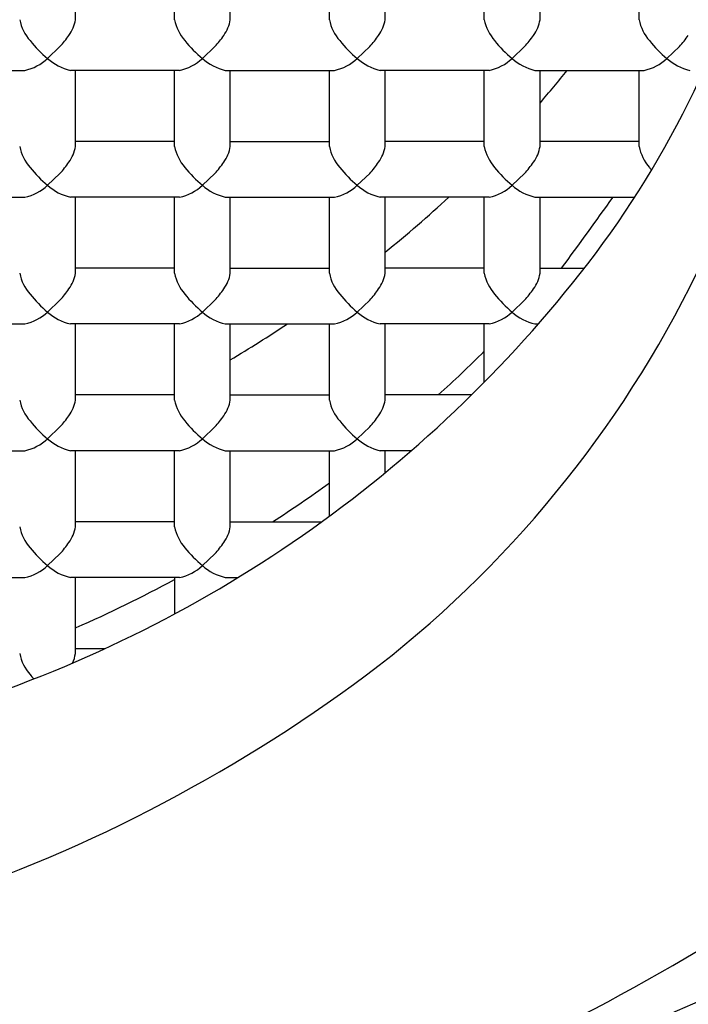
# Model space of a CAD drawing. Units: inches. Extents: x 1503.73 to 1505.89, y 150.12 to 152.28.
# Drawn here: x 1504.9 to 1505.01, y 150.57 to 150.73 of the extents above; entities that cross this region are included whole.
import ezdxf

# ---------------------------------------------------------------- set-up
doc = ezdxf.new("R2010")
doc.units = ezdxf.units.IN
doc.header["$LTSCALE"] = 0.6431102362
doc.header["$MEASUREMENT"] = 0
doc.layers.get('0').update_dxf_attribs({"color": 255, "linetype": 'CONTINUOUS'})

msp = doc.modelspace()

# ---------------------------------------------------------------- linework, layer by layer
for p, q in [((1504.912456713216, 150.729632355732), (1504.912456713216, 150.7419249733634)), ((1504.928456844161, 150.7296322616868), (1504.928456843004, 150.7419248793183)), ((1504.937456844161, 150.7296322616868), (1504.937456844161, 150.7419248793183)), ((1504.953456713216, 150.729632355732), (1504.953456712058, 150.7419249733634)), ((1504.962456713216, 150.729632355732), (1504.962456843003, 150.7419212937351)), ((1504.978456713216, 150.729632355732), (1504.978456712058, 150.7419249733634)), ((1504.987456713216, 150.729632355732), (1504.987456713216, 150.7419249733634)), ((1505.003456713216, 150.729632355732), (1505.003456712058, 150.7419249733634)), ((1504.909960823493, 150.7252763528529), (1504.907956713216, 150.723365077532)), ((1504.934960954439, 150.7252762588078), (1504.932956844161, 150.7233649834869)), ((1504.959960823493, 150.7252763528529), (1504.957956713216, 150.723365077532)), ((1504.984960823492, 150.7252763528529), (1504.982956713216, 150.723365077532)), ((1505.009960823493, 150.7252763528529), (1505.007956713216, 150.723365077532)), ((1504.886645374758, 150.7214460782183), (1504.904270658804, 150.7214460782183)), ((1504.929268256804, 150.7214460782183), (1504.911643027204, 150.7214460782183)), ((1504.912456713216, 150.7091535546319), (1504.912456713216, 150.7214461722635)), ((1504.928456844161, 150.7091534605868), (1504.928456843004, 150.7214460782183)), ((1504.936645505704, 150.7214460782183), (1504.954268256803, 150.7214460782183)), ((1504.937456844161, 150.7091534605868), (1504.937456844161, 150.7214460782183)), ((1504.953456713216, 150.7091535546319), (1504.953456712058, 150.7214461722634)), ((1504.979268125858, 150.7214460782183), (1504.961643027203, 150.7214460782183)), ((1504.962456713216, 150.7091535546319), (1504.962456843003, 150.7214424926351)), ((1504.978456713216, 150.709153554632), (1504.978456712058, 150.7214461722635)), ((1504.986645374758, 150.7214460782183), (1505.004270658804, 150.7214460782183)), ((1504.987456713216, 150.7091535546319), (1504.987456713216, 150.7214461722635)), ((1505.003456713216, 150.709153554632), (1505.003456712058, 150.7214461722635)), ((1504.928456844161, 150.7099672771183), (1504.912456843004, 150.7099672771183)), ((1504.937456844161, 150.7099672771183), (1504.953456844161, 150.7099672771183)), ((1504.978456713216, 150.7099673711635), (1504.962456712058, 150.7099673711635)), ((1505.003456713216, 150.7099673711635), (1504.987456712058, 150.7099673711635)), ((1504.909960823493, 150.7047975517529), (1504.907956713216, 150.702886276432)), ((1504.934960954439, 150.7047974577078), (1504.932956844161, 150.7028861823869)), ((1504.959960823493, 150.7047975517529), (1504.957956713216, 150.702886276432)), ((1504.984960823492, 150.7047975517529), (1504.982956713216, 150.702886276432)), ((1504.886645374758, 150.7009672771183), (1504.904270658804, 150.7009672771183)), ((1504.929268256804, 150.7009672771183), (1504.911643027204, 150.7009672771183)), ((1504.912456713216, 150.6886747534319), (1504.912456713216, 150.7009673710635)), ((1504.928456844161, 150.6886746593868), (1504.928456843004, 150.7009672770183)), ((1504.936645505704, 150.7009672771183), (1504.954268256803, 150.7009672771183)), ((1504.937456844161, 150.6886746593868), (1504.937456844161, 150.7009672770183)), ((1504.953456713216, 150.6886747534319), (1504.953456712058, 150.7009673710634)), ((1504.979268125858, 150.7009672771183), (1504.961643027203, 150.7009672771183)), ((1504.962456713216, 150.6886747534319), (1504.962456843003, 150.7009636914351)), ((1504.978456713216, 150.688674753432), (1504.978456712058, 150.7009673710635)), ((1504.986645374758, 150.7009672771183), (1505.002748479616, 150.7009672771183)), ((1504.987456713216, 150.6886747534319), (1504.987456713216, 150.7009673710635)), ((1504.928456844161, 150.6894884759183), (1504.912456843004, 150.6894884759183)), ((1504.937456844161, 150.6894884759183), (1504.953456844161, 150.6894884759183)), ((1504.978456713216, 150.6894885699634), (1504.962456712058, 150.6894885699634)), ((1504.987456713216, 150.6894885699634), (1504.994621878629, 150.6894885699634)), ((1504.909960823493, 150.6843187505529), (1504.907956713216, 150.682407475232)), ((1504.934960954439, 150.6843186565078), (1504.932956844161, 150.6824073811869)), ((1504.959960823493, 150.6843187505529), (1504.957956713216, 150.682407475232)), ((1504.984960823492, 150.6843187505529), (1504.982956713216, 150.682407475232)), ((1504.886645374758, 150.6804884759183), (1504.904270658804, 150.6804884759183)), ((1504.929268256804, 150.6804884759183), (1504.911643027204, 150.6804884759183)), ((1504.912456713216, 150.668195952332), (1504.912456713216, 150.6804885699634)), ((1504.928456844161, 150.6681958582869), (1504.928456843004, 150.6804884759183)), ((1504.936645505704, 150.6804884759183), (1504.954268256803, 150.6804884759183)), ((1504.937456844161, 150.6681958582868), (1504.937456844161, 150.6804884759183)), ((1504.953456713216, 150.668195952332), (1504.953456712058, 150.6804885699634)), ((1504.979268125858, 150.6804884759183), (1504.961643027203, 150.6804884759183)), ((1504.962456713216, 150.6681959523319), (1504.962456843003, 150.6804848903351)), ((1504.978456712946, 150.6710648850785), (1504.978456712058, 150.6804885699634)), ((1504.986645374758, 150.6804884759183), (1504.98720116777, 150.6804884759183)), ((1504.928456844161, 150.6690096748183), (1504.912456843004, 150.6690096748183)), ((1504.937456844161, 150.6690096748183), (1504.953456844161, 150.6690096748183)), ((1504.9764005385, 150.6690097688634), (1504.962456712058, 150.6690097688634)), ((1504.909960823493, 150.6638399494529), (1504.907956713216, 150.661928674132)), ((1504.934960954439, 150.6638398554078), (1504.932956844161, 150.6619285800869)), ((1504.959960823493, 150.6638399494529), (1504.957956713216, 150.661928674132)), ((1504.886645374758, 150.6600096748183), (1504.904270658804, 150.6600096748183)), ((1504.929268256804, 150.6600096748183), (1504.911643027204, 150.6600096748183)), ((1504.912456713216, 150.6477171512319), (1504.912456713216, 150.6600097688634)), ((1504.928456713795, 150.6477171512319), (1504.928456712637, 150.6600097688634)), ((1504.936645505704, 150.6600096748183), (1504.954268256803, 150.6600096748183)), ((1504.937456713795, 150.6477171512319), (1504.937456713795, 150.6600097688634)), ((1504.953456582687, 150.6494407514894), (1504.953456581692, 150.6600098629086)), ((1504.966672970288, 150.6600096748183), (1504.961643027203, 150.6600096748183)), ((1504.962456675032, 150.6564455826123), (1504.962456712637, 150.6600061832802)), ((1504.928456713795, 150.6485309677634), (1504.912456712637, 150.6485309677634)), ((1504.937456713795, 150.6485309677634), (1504.952210022665, 150.6485309677634)), ((1504.909960823493, 150.6433611483529), (1504.907956713216, 150.641449873032)), ((1504.934960824072, 150.6433611483529), (1504.932956713795, 150.641449873032)), ((1504.886645244392, 150.6395309677634), (1504.904270528437, 150.6395309677634)), ((1504.929268126438, 150.6395309677634), (1504.911642896837, 150.6395309677634)), ((1504.912456713216, 150.627238350132), (1504.912456713216, 150.6395309677634)), ((1504.928456712637, 150.6395309677634), (1504.928456712637, 150.6336440992865)), ((1504.936645375337, 150.6395309677634), (1504.938711780512, 150.6395309677634)), ((1504.912456713216, 150.6280521666635), (1504.91725508549, 150.6280521666635))]:
    msp.add_line(p, q)
for centre, radius in [((1504.807956712636, 151.1986053345321), 1.081913254137414), ((1504.807956712636, 151.1981335027985), 1.002523960444008)]:
    msp.add_circle(centre, radius)
for centre, radius, start, end in [((1504.807956712636, 151.1981335027985), 0.7905818931440889, 305.5807332349198, 234.4192667650802), ((1504.866741532365, 150.7884225038797), 0.161698195378245, 323.3111509792131, 346.5822461193598), ((1504.910590690479, 150.73105364718), 0.007274180432466891, 191.2674215340406, 221.3630170215027), ((1504.906734083772, 150.7305307250099), 0.005792715694757173, 323.6295746833977, 351.0782142775553), ((1504.935590821425, 150.7310535531349), 0.007274180432466891, 191.2674215340406, 221.3630170215027), ((1504.931734214717, 150.7305306309648), 0.005792715694757173, 323.6295746833977, 351.0782142775553), ((1504.960590690479, 150.73105364718), 0.007274180432466891, 191.2674215340406, 221.3630170215027), ((1504.956734083772, 150.7305307250099), 0.005792715694757173, 323.6295746833977, 351.0782142775553), ((1504.985590690478, 150.73105364718), 0.007274180432466891, 191.2674215340406, 221.3630170215027), ((1504.981734083771, 150.7305307250099), 0.005792715694757173, 323.6295746833977, 351.0782142775553), ((1505.010590690479, 150.73105364718), 0.007274180432466891, 191.2674215340406, 221.3630170215027), ((1504.898405897379, 150.7358844395677), 0.01568591155300715, 317.4462799121912, 325.9234612065919), ((1504.923406028324, 150.7358843455226), 0.01568591155300715, 317.4462799121912, 325.9234612065919), ((1504.948405897379, 150.7358844395677), 0.01568591155300715, 317.4462799121912, 325.9234612065919), ((1504.973405897379, 150.7358844395677), 0.01568591155300715, 317.4462799121912, 325.9234612065919), ((1504.998405897378, 150.7358844395677), 0.01568591155300715, 317.4462799121912, 325.9234612065919), ((1504.920050877605, 150.7380502342227), 0.01902426448797056, 218.348853436095, 230.526363927222), ((1504.945051008551, 150.7380501401776), 0.01902426448797056, 218.348853436095, 230.526363927222), ((1504.970050877606, 150.7380502342227), 0.01902426448797056, 218.348853436095, 230.526363927222), ((1504.995050877605, 150.7380502342227), 0.01902426448797056, 218.348853436095, 230.526363927222), ((1505.020050877605, 150.7380502342227), 0.01902426448797056, 218.348853436095, 230.526363927222), ((1504.902668505838, 150.7290256372248), 0.007746423259104988, 281.917197887194, 313.052201060977), ((1504.913431189387, 150.7293836806752), 0.008135918735956833, 227.7105897521343, 257.3204737010553), ((1504.927668636784, 150.7290255431797), 0.007746423259104988, 281.917197887194, 313.052201060977), ((1504.938431320333, 150.7293835866301), 0.008135918735956833, 227.7105897521343, 257.3204737010553), ((1504.952667559169, 150.7290269761818), 0.007748047937855685, 281.9228067164387, 313.0505572016974), ((1504.963436479906, 150.7293912683812), 0.00814509173183277, 227.718974003295, 257.2799156540501), ((1504.977667774662, 150.729026671197), 0.007747677965739197, 281.920765963881, 313.0509323224803), ((1504.988431986707, 150.7293848242541), 0.008137301203496192, 227.7118547986205, 257.3169093446156), ((1505.002668505838, 150.7290256372248), 0.007746423259104988, 281.917197887194, 313.052201060977), ((1505.013431189388, 150.7293836806752), 0.008135918735956833, 227.7105897521343, 257.3204737010553), ((1504.848530752898, 150.8363851064951), 0.1837166351032849, 319.1300673740073, 321.2714014147295), ((1504.910590690479, 150.71057484608), 0.007274180432466891, 191.2674215340406, 221.3630170215027), ((1504.906734083772, 150.7100519239099), 0.005792715694757173, 323.6295746833977, 351.0782142775553), ((1504.935590821425, 150.7105747520349), 0.007274180432466891, 191.2674215340406, 221.3630170215027), ((1504.931734214717, 150.7100518298648), 0.005792715694757173, 323.6295746833977, 351.0782142775553), ((1504.960590690479, 150.71057484608), 0.007274180432466891, 191.2674215340406, 221.3630170215027), ((1504.956734083772, 150.7100519239099), 0.005792715694757173, 323.6295746833977, 351.0782142775553), ((1504.985590690478, 150.71057484608), 0.007274180432466891, 191.2674215340406, 221.3630170215027), ((1504.981734083771, 150.7100519239099), 0.005792715694757173, 323.6295746833977, 351.0782142775553), ((1505.010590690479, 150.71057484608), 0.007274180432466891, 191.2674215340406, 221.3630170215027), ((1504.898405897379, 150.7154056384677), 0.01568591155300715, 317.4462799121912, 325.9234612065919), ((1504.923406028324, 150.7154055444226), 0.01568591155300715, 317.4462799121912, 325.9234612065919), ((1504.948405897379, 150.7154056384677), 0.01568591155300715, 317.4462799121912, 325.9234612065919), ((1504.973405897379, 150.7154056384677), 0.01568591155300715, 317.4462799121912, 325.9234612065919), ((1504.920050877605, 150.7175714331227), 0.01902426448797056, 218.348853436095, 230.526363927222), ((1504.945051008551, 150.7175713390776), 0.01902426448797056, 218.348853436095, 230.526363927222), ((1504.970050877606, 150.7175714331227), 0.01902426448797056, 218.348853436095, 230.526363927222), ((1504.995050877605, 150.7175714331227), 0.01902426448797056, 218.348853436095, 230.526363927222), ((1505.020050877605, 150.7175714331227), 0.01902426448797056, 218.348853436095, 219.9647922085564), ((1504.902668505838, 150.7085468361248), 0.007746423259104988, 281.917197887194, 313.052201060977), ((1504.913431189387, 150.7089048795752), 0.008135918735956833, 227.7105897521343, 257.3204737010553), ((1504.927668636784, 150.7085467420796), 0.007746423259104988, 281.917197887194, 313.052201060977), ((1504.938431320333, 150.7089047855301), 0.008135918735956833, 227.7105897521343, 257.3204737010553), ((1504.952667559169, 150.7085481750817), 0.007748047937855685, 281.9228067164387, 313.0505572016974), ((1504.963436479906, 150.7089124672812), 0.00814509173183277, 227.718974003295, 257.2799156540501), ((1504.977667774662, 150.708547870097), 0.007747677965739197, 281.920765963881, 313.0509323224803), ((1504.988431986707, 150.7089060231541), 0.008137301203496192, 227.7118547986205, 257.3169093446156), ((1504.835967744162, 150.8486835697734), 0.20131478599157, 308.9258807093052, 312.797644972221), ((1503.967283351832, 151.4395344093015), 1.269037292506581, 323.7694891663559, 324.4093627284362), ((1504.829314829557, 150.8182273905916), 0.2095235175576702, 287.9295445922609, 322.8902960220507), ((1504.849429761479, 150.7684758357348), 0.1817899369537968, 308.0586124486205, 334.8942782600691), ((1504.910590690479, 150.6900960448801), 0.007274180432466891, 191.2674215340406, 221.3630170215027), ((1504.906734083772, 150.6895731227099), 0.005792715694757173, 323.6295746833977, 351.0782142775553), ((1504.935590821425, 150.6900959508349), 0.007274180432466891, 191.2674215340406, 221.3630170215027), ((1504.931734214717, 150.6895730286648), 0.005792715694757173, 323.6295746833977, 351.0782142775553), ((1504.960590690479, 150.6900960448801), 0.007274180432466891, 191.2674215340406, 221.3630170215027), ((1504.956734083772, 150.6895731227099), 0.005792715694757173, 323.6295746833977, 351.0782142775553), ((1504.985590690478, 150.6900960448801), 0.007274180432466891, 191.2674215340406, 221.3630170215027), ((1504.981734083771, 150.6895731227099), 0.005792715694757173, 323.6295746833977, 351.0782142775553), ((1504.920050877605, 150.6970926319227), 0.01902426448797056, 218.348853436095, 230.526363927222), ((1504.898405897379, 150.6949268372677), 0.01568591155300715, 317.4462799121912, 325.9234612065919), ((1504.945051008551, 150.6970925378776), 0.01902426448797056, 218.348853436095, 230.526363927222), ((1504.923406028324, 150.6949267432226), 0.01568591155300715, 317.4462799121912, 325.9234612065919), ((1504.970050877606, 150.6970926319227), 0.01902426448797056, 218.348853436095, 230.526363927222), ((1504.948405897379, 150.6949268372677), 0.01568591155300715, 317.4462799121912, 325.9234612065919), ((1504.995050877605, 150.6970926319227), 0.01902426448797056, 218.348853436095, 230.526363927222), ((1504.973405897379, 150.6949268372677), 0.01568591155300715, 317.4462799121912, 325.9234612065919), ((1504.902668505838, 150.6880680349248), 0.007746423259104988, 281.917197887194, 313.052201060977), ((1504.913431189387, 150.6884260783752), 0.008135918735956833, 227.7105897521343, 257.3204737010553), ((1504.927668636784, 150.6880679408796), 0.007746423259104988, 281.917197887194, 313.052201060977), ((1504.938431320333, 150.6884259843301), 0.008135918735956833, 227.7105897521343, 257.3204737010553), ((1504.952667559169, 150.6880693738817), 0.007748047937855685, 281.9228067164387, 313.0505572016974), ((1504.963436479906, 150.6884336660812), 0.00814509173183277, 227.718974003295, 257.2799156540501), ((1504.977667774662, 150.688069068897), 0.007747677965739197, 281.920765963881, 313.0509323224803), ((1504.988431986707, 150.6884272219541), 0.008137301203496192, 227.7118547986205, 257.3169093446156), ((1504.823944583099, 150.8650034163139), 0.2216003520412632, 300.8130592381421, 303.6283494756867), ((1504.839563468042, 150.814337767877), 0.1959762606254843, 312.1355946152958, 315.1312594909239), ((1504.910590690479, 150.66961724378), 0.007274180432466891, 191.2674215340406, 221.3630170215027), ((1504.906734083772, 150.6690943216099), 0.005792715694757173, 323.6295746833977, 351.0782142775553), ((1504.935590821425, 150.6696171497349), 0.007274180432466891, 191.2674215340406, 221.3630170215027), ((1504.931734214717, 150.6690942275648), 0.005792715694757173, 323.6295746833977, 351.0782142775553), ((1504.960590690479, 150.66961724378), 0.007274180432466891, 191.2674215340406, 221.3630170215027), ((1504.956734083772, 150.6690943216099), 0.005792715694757173, 323.6295746833977, 351.0782142775553), ((1504.920050877605, 150.6766138308227), 0.01902426448797056, 218.348853436095, 230.526363927222), ((1504.898405897379, 150.6744480361677), 0.01568591155300715, 317.4462799121912, 325.9234612065919), ((1504.945051008551, 150.6766137367776), 0.01902426448797056, 218.348853436095, 230.526363927222), ((1504.923406028324, 150.6744479421226), 0.01568591155300715, 317.4462799121912, 325.9234612065919), ((1504.970050877606, 150.6766138308227), 0.01902426448797056, 218.348853436095, 230.526363927222), ((1504.948405897379, 150.6744480361677), 0.01568591155300715, 317.4462799121912, 325.9234612065919), ((1504.902668505838, 150.6675892338248), 0.007746423259104988, 281.917197887194, 313.052201060977), ((1504.913431189387, 150.6679472772752), 0.008135918735956833, 227.7105897521343, 257.3204737010553), ((1504.927668636784, 150.6675891397796), 0.007746423259104988, 281.917197887194, 313.052201060977), ((1504.938431320333, 150.6679471832301), 0.008135918735956833, 227.7105897521343, 257.3204737010553), ((1504.952667559169, 150.6675905727818), 0.007748047937855685, 281.9228067164387, 313.0505572016974), ((1504.963436479906, 150.6679548649812), 0.00814509173183277, 227.718974003295, 257.2799156540501), ((1504.847546309833, 150.9429731698053), 0.4070783263645745, 291.9427459630654, 316.2368255763645), ((1504.826712129451, 150.8303823348213), 0.2165524500441731, 302.8855651817526, 305.8229803217756), ((1504.910590690479, 150.6491384426801), 0.007274180432466891, 191.2674215340406, 221.3630170215027), ((1504.906734083772, 150.6486155205099), 0.005792715694757173, 323.6295746833977, 351.0782142775553), ((1504.935590691058, 150.6491384426801), 0.007274180432466891, 191.2674215340406, 221.3630170215027), ((1504.931734084351, 150.6486155205099), 0.005792715694757173, 323.6295746833977, 351.0782142775553), ((1504.920050877605, 150.6561350297227), 0.01902426448797056, 218.348853436095, 230.526363927222), ((1504.898405897379, 150.6539692350677), 0.01568591155300715, 317.4462799121912, 325.9234612065919), ((1504.945050878184, 150.6561350297227), 0.01902426448797056, 218.348853436095, 230.526363927222), ((1504.923405897958, 150.6539692350677), 0.01568591155300715, 317.4462799121912, 325.9234612065919), ((1504.902668505838, 150.6471104327248), 0.007746423259104988, 281.917197887194, 313.052201060977), ((1504.913431189387, 150.6474684761752), 0.008135918735956833, 227.7105897521343, 257.3204737010553), ((1504.927668506417, 150.6471104327248), 0.007746423259104988, 281.917197887194, 313.052201060977), ((1504.938431189966, 150.6474684761752), 0.008135918735956833, 227.7105897521343, 257.3204737010553), ((1504.818290220237, 150.8445661165634), 0.2330584293999585, 293.8582483798914, 298.2096392183095), ((1504.906734083772, 150.6281367194099), 0.005792715694757173, 323.6295746833977, 323.6295749376205), ((1504.910590690479, 150.62865964158), 0.007274180432466891, 191.2674215340406, 221.3630170215027), ((1504.906734083772, 150.6281367194099), 0.005792715694757173, 335.1867631107551, 351.0782142775553), ((1504.809797711364, 150.8246860479335), 0.2505043321670082, 269.5789198304673, 307.2703550425991), ((1504.920050877605, 150.6356562286227), 0.01902426448797056, 218.348853436095, 221.1611272869555), ((1504.806541308679, 150.9280199504354), 0.4052985791596384, 289.372851254053, 311.2210427610756), ((1504.821092474609, 150.8891560221147), 0.3983991482810242, 285.4854042624216, 308.6218227231525)]:
    msp.add_arc(centre, radius, start, end)

doc.saveas('drawing.dxf')
